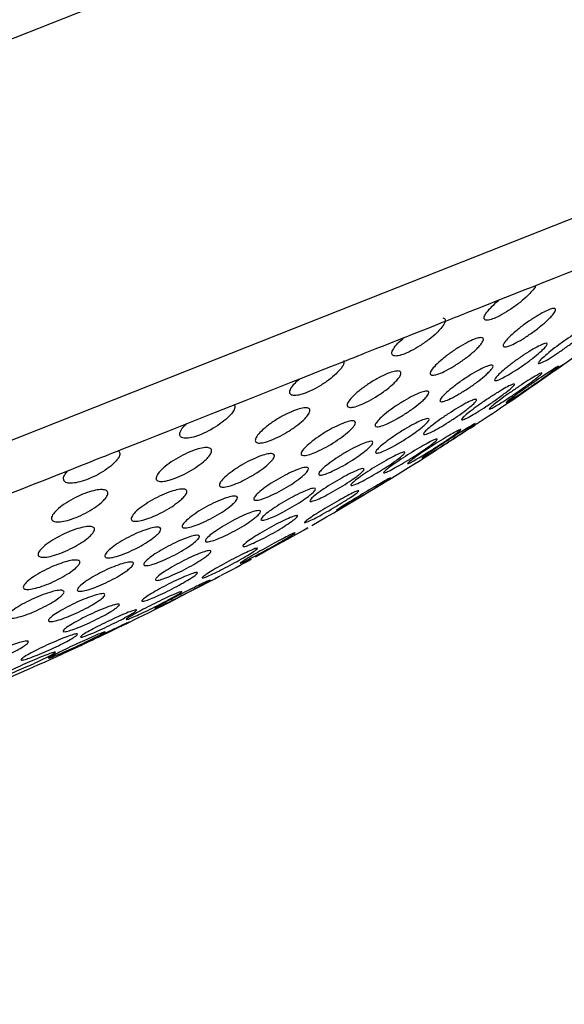
# Model space of a CAD drawing. Units: millimetres. Extents: x 5 to 415, y 5 to 292.
# Drawn here: x 294 to 295, y 239 to 241 of the extents above; entities that cross this region are included whole.
import ezdxf

# ---------------------------------------------------------------- set-up
doc = ezdxf.new("R2010")
doc.units = ezdxf.units.MM

msp = doc.modelspace()

# ---------------------------------------------------------------- linework, layer by layer
at = {"color": 7, "linetype": 'Continuous', "lineweight": 30}
msp.add_line((294.6506, 240.2627), (294.6489, 240.2616), dxfattribs=at)
at = {"color": 8, "linetype": 'Continuous', "lineweight": 30, "flags": 128}
msp.add_lwpolyline([(291.8041, 239.8994), (291.8314, 239.9102), (291.9127, 239.9424), (292.0454, 239.995), (292.2255, 240.0663), (292.4476, 240.1542), (292.7048, 240.2561), (292.9894, 240.3687), (293.2927, 240.4888), (293.6055, 240.6127), (293.9183, 240.7366), (294.2216, 240.8567), (294.5062, 240.9694), (294.7634, 241.0712), (294.9855, 241.1591), (295.1656, 241.2305), (295.2983, 241.283), (295.3795, 241.3152), (295.4069, 241.326), (295.4069, 241.326)], dxfattribs=at)
at = {"color": 7, "linetype": 'Continuous', "lineweight": 30, "flags": 128}
for points in [[(292.1238, 239.4882), (292.1521, 239.4994), (292.2362, 239.5327), (292.3733, 239.587), (292.5585, 239.6604), (292.7857, 239.7503), (293.0471, 239.8538), (293.3337, 239.9673), (293.6359, 240.087), (293.9433, 240.2087), (294.2454, 240.3283), (294.5321, 240.4419), (294.7935, 240.5453), (295.0206, 240.6353), (295.2059, 240.7087), (295.3429, 240.7629), (295.427, 240.7962), (295.4554, 240.8075)], [(294.7434, 240.4549), (294.7593, 240.4612), (294.7749, 240.4673), (294.7902, 240.4734), (294.8053, 240.4794), (294.8201, 240.4852), (294.8346, 240.491), (294.8488, 240.4966), (294.8628, 240.5021)], [(294.6437, 240.4154), (294.6566, 240.4205), (294.6694, 240.4256), (294.6821, 240.4306), (294.6947, 240.4356), (294.7071, 240.4405), (294.7193, 240.4453), (294.7315, 240.4501), (294.7434, 240.4549)], [(294.6098, 240.402), (294.6141, 240.4037), (294.6184, 240.4053), (294.6226, 240.407), (294.6269, 240.4087), (294.6311, 240.4104), (294.6353, 240.4121), (294.6395, 240.4137), (294.6437, 240.4154)], [(294.5064, 240.361), (294.5197, 240.3663), (294.5329, 240.3715), (294.5459, 240.3767), (294.5589, 240.3818), (294.5718, 240.3869), (294.5846, 240.392), (294.5972, 240.397), (294.6098, 240.402)], [(294.4659, 240.345), (294.471, 240.347), (294.4761, 240.349), (294.4812, 240.351), (294.4863, 240.353), (294.4913, 240.355), (294.4964, 240.357), (294.5014, 240.359), (294.5064, 240.361)], [(294.3056, 240.2815), (294.3262, 240.2896), (294.3466, 240.2977), (294.3669, 240.3058), (294.387, 240.3137), (294.407, 240.3216), (294.4268, 240.3295), (294.4464, 240.3373), (294.4659, 240.345)], [(294.7088, 240.3017), (294.7038, 240.2982), (294.7026, 240.2974), (294.7053, 240.2993), (294.7113, 240.3035), (294.7203, 240.3097), (294.7314, 240.3174), (294.7434, 240.3258), (294.7548, 240.3337), (294.7642, 240.3403), (294.7704, 240.3446), (294.7728, 240.3462), (294.7713, 240.3452), (294.7663, 240.3417), (294.7618, 240.3386), (294.7618, 240.3386)], [(294.1793, 240.2315), (294.1953, 240.2378), (294.2113, 240.2441), (294.2272, 240.2504), (294.243, 240.2567), (294.2587, 240.2629), (294.2744, 240.2692), (294.29, 240.2753), (294.3056, 240.2815)], [(294.1381, 240.2152), (294.1432, 240.2172), (294.1484, 240.2193), (294.1536, 240.2213), (294.1587, 240.2233), (294.1639, 240.2254), (294.169, 240.2274), (294.1742, 240.2295), (294.1793, 240.2315)], [(294.016, 240.1668), (294.0314, 240.1729), (294.0467, 240.179), (294.062, 240.1851), (294.0773, 240.1911), (294.0926, 240.1971), (294.1078, 240.2032), (294.1229, 240.2092), (294.1381, 240.2152)], [(294.3593, 240.0877), (294.3602, 240.0881), (294.3675, 240.0922), (294.3777, 240.0979), (294.3896, 240.1046), (294.402, 240.1115), (294.4133, 240.1178), (294.4223, 240.1228), (294.4279, 240.1259), (294.4295, 240.1268), (294.427, 240.1254), (294.4235, 240.1235), (294.4235, 240.1235)], [(294.2379, 240.0239), (294.2378, 240.0238), (294.2418, 240.0259), (294.2495, 240.0299), (294.26, 240.0353), (294.2722, 240.0416), (294.2846, 240.048), (294.296, 240.0539), (294.3049, 240.0585), (294.3103, 240.0613), (294.3117, 240.062), (294.3089, 240.0606), (294.3053, 240.0587), (294.3053, 240.0587)]]:
    msp.add_lwpolyline(points, dxfattribs=at)
at = {"color": 7, "linetype": 'Continuous', "lineweight": 30}
for start, end in [(304.2386, 307.1707), (303.5106, 304.2386), (299.8445, 302.3409), (297.9142, 298.564), (295.8119, 296.7412), (293.9158, 295.8119), (292.1793, 293.9158)]:
    msp.add_arc((292.3751, 243.7199), 4.1389, start, end, dxfattribs=at)
for points, knots in [([(294.7347, 240.4514), (294.7347, 240.4512), (294.7343, 240.4493), (294.7303, 240.4445), (294.7234, 240.437), (294.7139, 240.4287), (294.7016, 240.4197), (294.6894, 240.4121), (294.6788, 240.4069), (294.6709, 240.4045), (294.6661, 240.4049), (294.6649, 240.4079), (294.6674, 240.4136), (294.674, 240.4214), (294.6807, 240.428), (294.6853, 240.4316), (294.6859, 240.4321)], [0, 0, 0, 0, 0.012985, 0.098844, 0.156292, 0.243832, 0.331478, 0.415852, 0.495607, 0.572389, 0.648903, 0.72772, 0.810523, 0.897519, 0.9872, 1, 1, 1, 1]), ([(294.7511, 240.4054), (294.748, 240.4025), (294.7416, 240.3968), (294.7293, 240.3875), (294.717, 240.3793), (294.7059, 240.3731), (294.6974, 240.3695), (294.6921, 240.3686), (294.6904, 240.3704), (294.6925, 240.3748), (294.6983, 240.3815), (294.7075, 240.39), (294.7191, 240.3992), (294.7317, 240.4078), (294.7433, 240.4148), (294.7527, 240.4192), (294.759, 240.421), (294.7618, 240.42), (294.7609, 240.4163), (294.757, 240.4111), (294.7528, 240.407), (294.7511, 240.4054)], [0, 0, 0, 0, 0.0569853, 0.1140007, 0.1698884, 0.2234093, 0.2747412, 0.3250095, 0.3756949, 0.4279956, 0.4825418, 0.5390769, 0.5964234, 0.6529171, 0.7072283, 0.7591411, 0.8095585, 0.8599392, 0.9116421, 0.9655077, 1, 1, 1, 1]), ([(294.6102, 240.4081), (294.6102, 240.4081), (294.6119, 240.4078), (294.6139, 240.4061), (294.613, 240.4011), (294.6086, 240.3946), (294.6015, 240.3871), (294.5921, 240.3791), (294.5798, 240.3704), (294.5675, 240.3633), (294.5566, 240.3586), (294.5483, 240.3565), (294.543, 240.3571), (294.5412, 240.3603), (294.5434, 240.366), (294.549, 240.3734), (294.5553, 240.379), (294.5582, 240.3815)], [0, 0, 0, 0, 0.003472, 0.073434, 0.146962, 0.224265, 0.276919, 0.353481, 0.430164, 0.503736, 0.573505, 0.641316, 0.709648, 0.78058, 0.855264, 0.933449, 1, 1, 1, 1]), ([(294.7978, 240.386), (294.7946, 240.3834), (294.7883, 240.3781), (294.7763, 240.3691), (294.764, 240.3605), (294.7528, 240.3533), (294.7441, 240.3485), (294.7389, 240.3463), (294.7374, 240.3469), (294.7396, 240.3501), (294.7454, 240.3557), (294.7544, 240.3633), (294.7657, 240.372), (294.7781, 240.3808), (294.7898, 240.3885), (294.7993, 240.3942), (294.8057, 240.3972), (294.8084, 240.3975), (294.8073, 240.395), (294.8033, 240.3908), (294.7993, 240.3873), (294.7978, 240.386)], [0, 0, 0, 0, 0.056415, 0.1128177, 0.1692143, 0.2244008, 0.277712, 0.3293919, 0.3803592, 0.4317859, 0.4846092, 0.539214, 0.5952865, 0.6518169, 0.7075085, 0.7614312, 0.8135346, 0.8645791, 0.9157295, 0.9680446, 1, 1, 1, 1]), ([(294.6548, 240.3656), (294.6517, 240.3628), (294.6454, 240.3571), (294.6331, 240.3482), (294.6206, 240.3404), (294.6094, 240.3346), (294.6006, 240.3314), (294.5949, 240.3308), (294.5928, 240.3328), (294.5945, 240.3374), (294.6001, 240.3442), (294.6092, 240.3526), (294.6209, 240.3616), (294.6335, 240.3699), (294.6453, 240.3764), (294.655, 240.3805), (294.6616, 240.3819), (294.6649, 240.3806), (294.6644, 240.3768), (294.6607, 240.3714), (294.6565, 240.3672), (294.6548, 240.3656)], [0, 0, 0, 0, 0.056561, 0.113178, 0.16833, 0.221047, 0.27187, 0.322113, 0.373218, 0.426236, 0.481518, 0.538487, 0.595743, 0.651614, 0.705089, 0.756369, 0.806612, 0.857292, 0.909656, 0.964281, 1, 1, 1, 1]), ([(294.7404, 240.3618), (294.7373, 240.3592), (294.7311, 240.3539), (294.719, 240.345), (294.7066, 240.3367), (294.6952, 240.3299), (294.6864, 240.3254), (294.6809, 240.3236), (294.679, 240.3245), (294.681, 240.328), (294.6866, 240.3338), (294.6955, 240.3415), (294.7069, 240.3502), (294.7194, 240.3588), (294.7312, 240.3662), (294.7409, 240.3714), (294.7475, 240.3741), (294.7505, 240.374), (294.7498, 240.3713), (294.746, 240.3669), (294.742, 240.3632), (294.7404, 240.3618)], [0, 0, 0, 0, 0.056462, 0.112935, 0.169025, 0.223576, 0.276232, 0.327525, 0.378525, 0.430363, 0.483816, 0.53902, 0.595401, 0.651776, 0.706904, 0.760136, 0.811737, 0.862682, 0.914148, 0.967053, 1, 1, 1, 1]), ([(294.4776, 240.3506), (294.4778, 240.3492), (294.4781, 240.3462), (294.4738, 240.3397), (294.4669, 240.3324), (294.4576, 240.3246), (294.4454, 240.3164), (294.4329, 240.3097), (294.4217, 240.3054), (294.4129, 240.3035), (294.407, 240.3042), (294.4045, 240.3074), (294.4062, 240.3131), (294.4109, 240.3197), (294.4162, 240.3243), (294.4181, 240.326)], [0, 0, 0, 0, 0.078577, 0.165038, 0.224653, 0.308076, 0.39164, 0.471743, 0.548077, 0.622986, 0.699179, 0.778744, 0.862531, 0.94981, 1, 1, 1, 1]), ([(294.6682, 240.3318), (294.6652, 240.3291), (294.659, 240.3239), (294.6468, 240.3151), (294.6344, 240.3071), (294.6229, 240.3007), (294.6139, 240.2967), (294.608, 240.2952), (294.6058, 240.2963), (294.6074, 240.3), (294.6129, 240.306), (294.6218, 240.3137), (294.6332, 240.3224), (294.6458, 240.3307), (294.6577, 240.3377), (294.6676, 240.3426), (294.6745, 240.3448), (294.6779, 240.3445), (294.6774, 240.3415), (294.6738, 240.337), (294.6698, 240.3332), (294.6682, 240.3318)], [0, 0, 0, 0, 0.056344, 0.112715, 0.168358, 0.222234, 0.274312, 0.325368, 0.37655, 0.428885, 0.482969, 0.538694, 0.595223, 0.651284, 0.705769, 0.758353, 0.809597, 0.860594, 0.912484, 0.966022, 1, 1, 1, 1]), ([(294.7547, 240.3347), (294.7515, 240.3324), (294.7452, 240.3278), (294.7331, 240.3193), (294.7209, 240.3109), (294.7097, 240.3034), (294.701, 240.2978), (294.6957, 240.2946), (294.6944, 240.2942), (294.6969, 240.2964), (294.703, 240.301), (294.7121, 240.3077), (294.7234, 240.3157), (294.7357, 240.3242), (294.7474, 240.3321), (294.757, 240.3384), (294.7634, 240.3424), (294.7659, 240.3437), (294.7646, 240.3422), (294.7603, 240.3389), (294.7562, 240.3359), (294.7547, 240.3347)], [0, 0, 0, 0, 0.05524, 0.110448, 0.166244, 0.221879, 0.276478, 0.329635, 0.381641, 0.433247, 0.485341, 0.538599, 0.593222, 0.648853, 0.704655, 0.759661, 0.813271, 0.865562, 0.917184, 0.969027, 1, 1, 1, 1]), ([(294.5449, 240.3204), (294.5418, 240.3177), (294.5356, 240.3122), (294.5233, 240.3036), (294.5107, 240.2963), (294.4993, 240.2909), (294.4902, 240.288), (294.4841, 240.2877), (294.4815, 240.2899), (294.4828, 240.2946), (294.4882, 240.3015), (294.4973, 240.3098), (294.509, 240.3185), (294.5217, 240.3264), (294.5337, 240.3324), (294.5436, 240.3361), (294.5507, 240.3372), (294.5544, 240.3358), (294.5543, 240.3318), (294.5508, 240.3263), (294.5465, 240.3221), (294.5449, 240.3204)], [0, 0, 0, 0, 0.055973, 0.112016, 0.166374, 0.218359, 0.268833, 0.31921, 0.370856, 0.424616, 0.480557, 0.537802, 0.594774, 0.649916, 0.702597, 0.753375, 0.803599, 0.854726, 0.907803, 0.963153, 1, 1, 1, 1]), ([(294.7327, 240.3249), (294.7296, 240.3225), (294.7233, 240.3178), (294.7112, 240.3093), (294.6989, 240.301), (294.6876, 240.2937), (294.6788, 240.2884), (294.6734, 240.2856), (294.6718, 240.2856), (294.6741, 240.2881), (294.6801, 240.293), (294.6891, 240.2999), (294.7004, 240.308), (294.7128, 240.3164), (294.7245, 240.3241), (294.7343, 240.3301), (294.7408, 240.3337), (294.7436, 240.3346), (294.7424, 240.3328), (294.7383, 240.3292), (294.7343, 240.3261), (294.7327, 240.3249)], [0, 0, 0, 0, 0.0555439, 0.1110772, 0.1669277, 0.2222579, 0.2763163, 0.3289801, 0.3807195, 0.4324094, 0.4848905, 0.5386672, 0.5937516, 0.6495603, 0.7051624, 0.7596746, 0.8127536, 0.8646864, 0.9162845, 0.9684357, 1, 1, 1, 1]), ([(294.6912, 240.3053), (294.6876, 240.3027), (294.6805, 240.2974), (294.668, 240.289), (294.656, 240.2814), (294.6458, 240.2754), (294.6386, 240.2719), (294.635, 240.2709), (294.6353, 240.2726), (294.6395, 240.2767), (294.6471, 240.2829), (294.6575, 240.2907), (294.6696, 240.299), (294.682, 240.307), (294.6929, 240.3136), (294.7011, 240.3179), (294.7058, 240.3197), (294.7067, 240.3188), (294.7037, 240.3154), (294.6981, 240.3106), (294.6931, 240.3068), (294.6912, 240.3053)], [0, 0, 0, 0, 0.055773, 0.111557, 0.166962, 0.221137, 0.273899, 0.32569, 0.377351, 0.429735, 0.483406, 0.538388, 0.594175, 0.649828, 0.704456, 0.757635, 0.809644, 0.861227, 0.913304, 0.966555, 1, 1, 1, 1]), ([(294.5825, 240.2963), (294.5794, 240.2937), (294.5733, 240.2885), (294.5612, 240.2801), (294.5486, 240.2724), (294.537, 240.2664), (294.5277, 240.2627), (294.5215, 240.2615), (294.5189, 240.2629), (294.5202, 240.2668), (294.5255, 240.2728), (294.5343, 240.2806), (294.5458, 240.289), (294.5585, 240.2971), (294.5705, 240.3037), (294.5806, 240.3081), (294.5878, 240.3101), (294.5916, 240.3095), (294.5915, 240.3063), (294.5881, 240.3016), (294.5841, 240.2978), (294.5825, 240.2963)], [0, 0, 0, 0, 0.056076, 0.112186, 0.167288, 0.220502, 0.272119, 0.323077, 0.374559, 0.427458, 0.482148, 0.538278, 0.594793, 0.65041, 0.704237, 0.756263, 0.807287, 0.858478, 0.910862, 0.965021, 1, 1, 1, 1]), ([(294.3313, 240.2908), (294.3316, 240.2895), (294.3321, 240.2866), (294.3281, 240.2803), (294.3213, 240.2732), (294.312, 240.2657), (294.2998, 240.258), (294.2872, 240.2519), (294.2758, 240.2479), (294.2665, 240.2463), (294.2601, 240.2472), (294.2571, 240.2505), (294.2586, 240.2563), (294.2622, 240.262), (294.2664, 240.2656), (294.2672, 240.2663)], [0, 0, 0, 0, 0.075181, 0.165424, 0.228124, 0.312781, 0.397577, 0.478934, 0.557054, 0.634597, 0.714214, 0.797749, 0.885611, 0.976459, 1, 1, 1, 1]), ([(294.641, 240.2842), (294.6375, 240.2815), (294.6304, 240.2763), (294.6178, 240.268), (294.6057, 240.2607), (294.5953, 240.2551), (294.5879, 240.2518), (294.5841, 240.2512), (294.5841, 240.2531), (294.588, 240.2574), (294.5954, 240.2637), (294.6059, 240.2715), (294.6181, 240.2798), (294.6305, 240.2875), (294.6415, 240.2938), (294.6499, 240.2978), (294.6549, 240.2993), (294.6561, 240.2981), (294.6534, 240.2945), (294.6479, 240.2895), (294.643, 240.2857), (294.641, 240.2842)], [0, 0, 0, 0, 0.055634, 0.111287, 0.166321, 0.219984, 0.272317, 0.323958, 0.375782, 0.42859, 0.48275, 0.538106, 0.593955, 0.649331, 0.70346, 0.756164, 0.807912, 0.859582, 0.912015, 0.965752, 1, 1, 1, 1]), ([(294.4232, 240.2706), (294.4201, 240.268), (294.414, 240.2627), (294.4017, 240.2546), (294.3891, 240.2477), (294.3774, 240.2428), (294.368, 240.2402), (294.3614, 240.24), (294.3584, 240.2424), (294.3594, 240.2472), (294.3646, 240.2541), (294.3736, 240.2623), (294.3854, 240.2706), (294.3982, 240.2781), (294.4103, 240.2837), (294.4205, 240.287), (294.428, 240.2878), (294.4322, 240.2862), (294.4325, 240.2821), (294.4291, 240.2766), (294.4249, 240.2723), (294.4232, 240.2706)], [0, 0, 0, 0, 0.055273, 0.110618, 0.164167, 0.215522, 0.265801, 0.31646, 0.368724, 0.42323, 0.479734, 0.537081, 0.593597, 0.647951, 0.699905, 0.750343, 0.800704, 0.852376, 0.90619, 0.962197, 1, 1, 1, 1]), ([(294.4846, 240.2561), (294.4816, 240.2535), (294.4755, 240.2484), (294.4634, 240.2403), (294.4507, 240.233), (294.4389, 240.2274), (294.4294, 240.2241), (294.4229, 240.2231), (294.4199, 240.2247), (294.4209, 240.2287), (294.426, 240.2349), (294.4348, 240.2425), (294.4463, 240.2508), (294.459, 240.2585), (294.4712, 240.2646), (294.4815, 240.2687), (294.4891, 240.2704), (294.4932, 240.2696), (294.4934, 240.2663), (294.4902, 240.2615), (294.4862, 240.2576), (294.4846, 240.2561)], [0, 0, 0, 0, 0.0556586, 0.1113645, 0.165843, 0.2184375, 0.2697, 0.3207089, 0.3725912, 0.4260988, 0.4813575, 0.5377563, 0.5941064, 0.6491742, 0.7023392, 0.7539002, 0.8048481, 0.8563437, 0.9093115, 0.9640772, 1, 1, 1, 1]), ([(294.5827, 240.2617), (294.5797, 240.2593), (294.5735, 240.2544), (294.5613, 240.2462), (294.5488, 240.2385), (294.5372, 240.2322), (294.5279, 240.228), (294.5218, 240.2263), (294.5194, 240.2271), (294.521, 240.2303), (294.5264, 240.2358), (294.5353, 240.2429), (294.5468, 240.251), (294.5594, 240.2589), (294.5714, 240.2658), (294.5816, 240.2707), (294.5887, 240.2732), (294.5923, 240.2732), (294.5919, 240.2707), (294.5883, 240.2665), (294.5843, 240.2631), (294.5827, 240.2617)], [0, 0, 0, 0, 0.055724, 0.111454, 0.166686, 0.220611, 0.273159, 0.324853, 0.376591, 0.429173, 0.483079, 0.538258, 0.594096, 0.649626, 0.70401, 0.756946, 0.808818, 0.860428, 0.91267, 0.966156, 1, 1, 1, 1]), ([(294.6473, 240.2614), (294.6447, 240.2596), (294.6394, 240.256), (294.6281, 240.2486), (294.6159, 240.2406), (294.6038, 240.2329), (294.5933, 240.2264), (294.5858, 240.2219), (294.582, 240.2198), (294.5822, 240.2204), (294.5862, 240.2234), (294.5938, 240.2286), (294.6041, 240.2355), (294.6161, 240.2433), (294.6284, 240.2512), (294.6395, 240.2582), (294.6481, 240.2634), (294.6531, 240.2662), (294.6541, 240.2665), (294.6517, 240.2646), (294.6485, 240.2623), (294.6473, 240.2614)], [0, 0, 0, 0, 0.05434, 0.1086571, 0.1636099, 0.2188777, 0.273755, 0.327703, 0.3806287, 0.4328879, 0.4851031, 0.5379082, 0.5916829, 0.646407, 0.7016478, 0.7567238, 0.8109986, 0.8642295, 0.9166294, 0.9687805, 1, 1, 1, 1]), ([(294.589, 240.2229), (294.5889, 240.2228), (294.5883, 240.2224), (294.591, 240.2242), (294.597, 240.2281), (294.6064, 240.2342), (294.6178, 240.2415), (294.6302, 240.2495), (294.6419, 240.2571), (294.6517, 240.2634), (294.6578, 240.2674), (294.6605, 240.2692), (294.6599, 240.2688), (294.6598, 240.2687)], [0, 0, 0, 0, 0.019517, 0.123865, 0.228416, 0.334347, 0.442275, 0.551989, 0.662483, 0.77236, 0.880477, 0.986501, 1, 1, 1, 1]), ([(294.6185, 240.2461), (294.6148, 240.2437), (294.6076, 240.2388), (294.595, 240.2307), (294.583, 240.2233), (294.5728, 240.2174), (294.5658, 240.2135), (294.5624, 240.2123), (294.5631, 240.2135), (294.5676, 240.2172), (294.5756, 240.2229), (294.5862, 240.2301), (294.5984, 240.238), (294.6107, 240.2457), (294.6216, 240.2522), (294.6297, 240.2567), (294.6343, 240.2588), (294.6348, 240.2583), (294.6315, 240.2554), (294.6255, 240.251), (294.6204, 240.2475), (294.6185, 240.2461)], [0, 0, 0, 0, 0.055219, 0.110436, 0.165573, 0.219985, 0.273353, 0.325848, 0.378005, 0.430476, 0.48378, 0.538101, 0.593183, 0.648424, 0.703123, 0.756832, 0.809548, 0.861734, 0.914027, 0.967042, 1, 1, 1, 1]), ([(294.5075, 240.2307), (294.5045, 240.2282), (294.4984, 240.2234), (294.4862, 240.2154), (294.4736, 240.208), (294.4618, 240.2021), (294.4524, 240.1982), (294.446, 240.1968), (294.4433, 240.1978), (294.4446, 240.2012), (294.4499, 240.2067), (294.4587, 240.2139), (294.4702, 240.2218), (294.4829, 240.2295), (294.4951, 240.236), (294.5054, 240.2405), (294.5128, 240.2428), (294.5167, 240.2425), (294.5166, 240.2398), (294.5132, 240.2355), (294.5091, 240.232), (294.5075, 240.2307)], [0, 0, 0, 0, 0.055524, 0.111066, 0.165893, 0.2193, 0.271455, 0.323059, 0.375012, 0.428036, 0.482432, 0.537935, 0.593775, 0.648976, 0.70285, 0.755339, 0.807008, 0.858754, 0.911384, 0.965366, 1, 1, 1, 1]), ([(294.5872, 240.2326), (294.5836, 240.2302), (294.5764, 240.2252), (294.5638, 240.2173), (294.5517, 240.2101), (294.5414, 240.2044), (294.5342, 240.2009), (294.5306, 240.1999), (294.531, 240.2014), (294.5354, 240.2053), (294.5432, 240.2111), (294.5539, 240.2184), (294.5661, 240.2263), (294.5785, 240.2338), (294.5895, 240.2401), (294.5977, 240.2443), (294.6025, 240.2461), (294.6033, 240.2453), (294.6002, 240.2422), (294.5943, 240.2376), (294.5892, 240.234), (294.5872, 240.2326)], [0, 0, 0, 0, 0.0552, 0.110411, 0.16534, 0.219386, 0.272388, 0.324678, 0.376881, 0.429615, 0.483296, 0.537947, 0.593167, 0.648287, 0.702648, 0.755966, 0.808419, 0.860568, 0.913069, 0.966443, 1, 1, 1, 1]), ([(294.1754, 240.23), (294.1764, 240.2289), (294.1785, 240.2265), (294.1764, 240.221), (294.1713, 240.2145), (294.1633, 240.2074), (294.1518, 240.1997), (294.139, 240.1933), (294.1267, 240.1887), (294.116, 240.1863), (294.1077, 240.1863), (294.1026, 240.1887), (294.1017, 240.1935), (294.1038, 240.1988), (294.1077, 240.2025), (294.1089, 240.2036)], [0, 0, 0, 0, 0.076729, 0.165259, 0.226602, 0.31068, 0.394903, 0.475654, 0.552907, 0.629204, 0.707223, 0.788911, 0.874933, 0.964161, 1, 1, 1, 1]), ([(294.2918, 240.2171), (294.2888, 240.2146), (294.2828, 240.2095), (294.2705, 240.2018), (294.2578, 240.1954), (294.246, 240.1909), (294.2362, 240.1886), (294.2292, 240.1887), (294.2257, 240.1912), (294.2263, 240.1961), (294.2313, 240.2029), (294.2403, 240.2108), (294.2521, 240.2188), (294.2649, 240.2257), (294.2772, 240.2309), (294.2877, 240.2339), (294.2957, 240.2345), (294.3003, 240.2327), (294.301, 240.2286), (294.2978, 240.223), (294.2935, 240.2188), (294.2918, 240.2171)], [0, 0, 0, 0, 0.0544913, 0.1090521, 0.161817, 0.2126762, 0.2629172, 0.3139821, 0.3669368, 0.4221538, 0.4790896, 0.5363598, 0.59228, 0.6458296, 0.6971528, 0.7474003, 0.7980572, 0.8503556, 0.9049219, 0.9614765, 1, 1, 1, 1]), ([(294.38, 240.2154), (294.3776, 240.2131), (294.3728, 240.2084), (294.3615, 240.2004), (294.3489, 240.193), (294.3363, 240.1868), (294.3253, 240.1827), (294.3169, 240.1808), (294.3116, 240.1813), (294.3102, 240.1842), (294.313, 240.1894), (294.3199, 240.1963), (294.3302, 240.2042), (294.3426, 240.212), (294.3553, 240.2186), (294.3669, 240.2234), (294.3762, 240.226), (294.3826, 240.2263), (294.3852, 240.224), (294.384, 240.2201), (294.3811, 240.2168), (294.38, 240.2154)], [0, 0, 0, 0, 0.055884, 0.111812, 0.16661, 0.219515, 0.270937, 0.32191, 0.373572, 0.426766, 0.481745, 0.538023, 0.594479, 0.649838, 0.703334, 0.755116, 0.80608, 0.857407, 0.910079, 0.964544, 1, 1, 1, 1]), ([(294.5441, 240.2144), (294.5405, 240.212), (294.5333, 240.2071), (294.5206, 240.1993), (294.5085, 240.1923), (294.4981, 240.1869), (294.4906, 240.1837), (294.4868, 240.183), (294.487, 240.1847), (294.4912, 240.1887), (294.4989, 240.1947), (294.5095, 240.202), (294.5218, 240.2098), (294.5343, 240.2171), (294.5454, 240.2231), (294.5538, 240.227), (294.5588, 240.2285), (294.5599, 240.2275), (294.5569, 240.2242), (294.5512, 240.2195), (294.5461, 240.2158), (294.5441, 240.2144)], [0, 0, 0, 0, 0.05509, 0.110197, 0.164855, 0.218512, 0.271196, 0.323376, 0.3757, 0.428751, 0.482806, 0.537727, 0.592994, 0.6479, 0.701893, 0.754847, 0.80711, 0.859318, 0.912088, 0.965833, 1, 1, 1, 1]), ([(294.4217, 240.1954), (294.4187, 240.193), (294.4126, 240.1882), (294.4004, 240.1805), (294.3878, 240.1734), (294.3759, 240.1679), (294.3662, 240.1643), (294.3595, 240.1631), (294.3565, 240.1643), (294.3576, 240.1679), (294.3627, 240.1735), (294.3715, 240.1806), (294.3831, 240.1883), (294.3958, 240.1957), (294.4081, 240.2018), (294.4186, 240.206), (294.4262, 240.208), (294.4304, 240.2075), (294.4306, 240.2047), (294.4273, 240.2003), (294.4233, 240.1968), (294.4217, 240.1954)], [0, 0, 0, 0, 0.0552159, 0.1104552, 0.1648032, 0.2177189, 0.2695846, 0.3212091, 0.3734721, 0.4269754, 0.4818209, 0.5375482, 0.5932687, 0.6480547, 0.7014075, 0.7535168, 0.8051134, 0.8570816, 0.9101651, 0.9646257, 1, 1, 1, 1]), ([(294.4949, 240.1955), (294.4918, 240.1933), (294.4855, 240.1887), (294.4732, 240.181), (294.4606, 240.1737), (294.449, 240.1676), (294.4396, 240.1635), (294.4336, 240.1617), (294.4313, 240.1623), (294.4331, 240.1652), (294.4388, 240.1703), (294.4479, 240.177), (294.4595, 240.1846), (294.4721, 240.1921), (294.4843, 240.1986), (294.4944, 240.2034), (294.5016, 240.206), (294.5051, 240.2062), (294.5045, 240.2039), (294.5007, 240.2), (294.4965, 240.1968), (294.4949, 240.1955)], [0, 0, 0, 0, 0.055165, 0.110338, 0.165142, 0.218994, 0.271834, 0.324056, 0.376306, 0.429191, 0.483059, 0.537851, 0.593107, 0.648128, 0.702314, 0.755449, 0.807801, 0.859961, 0.912592, 0.966142, 1, 1, 1, 1]), ([(294.5335, 240.1889), (294.5308, 240.1872), (294.5254, 240.1838), (294.514, 240.1768), (294.5016, 240.1693), (294.4894, 240.1621), (294.4789, 240.156), (294.4713, 240.1517), (294.4675, 240.1498), (294.4678, 240.1503), (294.472, 240.1532), (294.4798, 240.1581), (294.4903, 240.1646), (294.5025, 240.172), (294.5149, 240.1794), (294.5261, 240.186), (294.5347, 240.1908), (294.5398, 240.1936), (294.5407, 240.1938), (294.5382, 240.192), (294.5348, 240.1898), (294.5335, 240.1889)], [0, 0, 0, 0, 0.054161, 0.108307, 0.162883, 0.217659, 0.272161, 0.326012, 0.379166, 0.431857, 0.48452, 0.537606, 0.591368, 0.645787, 0.700555, 0.755193, 0.809281, 0.862639, 0.915421, 0.968044, 1, 1, 1, 1]), ([(294.153, 240.1607), (294.15, 240.1583), (294.144, 240.1534), (294.1318, 240.1463), (294.119, 240.1404), (294.107, 240.1363), (294.0969, 240.1343), (294.0894, 240.1346), (294.0856, 240.1372), (294.0859, 240.1421), (294.0909, 240.1488), (294.0998, 240.1564), (294.1116, 240.1639), (294.1245, 240.1704), (294.1369, 240.1751), (294.1477, 240.1777), (294.1561, 240.1781), (294.1611, 240.1762), (294.1621, 240.172), (294.1591, 240.1665), (294.1547, 240.1624), (294.153, 240.1607)], [0, 0, 0, 0, 0.053646, 0.107364, 0.159379, 0.20987, 0.260239, 0.311832, 0.365541, 0.421444, 0.478676, 0.535667, 0.590861, 0.643595, 0.694403, 0.74462, 0.795706, 0.848734, 0.904036, 0.961021, 1, 1, 1, 1]), ([(294.2592, 240.164), (294.2563, 240.1616), (294.2503, 240.1568), (294.2382, 240.1494), (294.2254, 240.143), (294.2133, 240.1382), (294.2032, 240.1355), (294.196, 240.1351), (294.1923, 240.137), (294.1928, 240.1412), (294.1976, 240.1473), (294.2063, 240.1546), (294.2179, 240.1623), (294.2307, 240.1691), (294.2432, 240.1745), (294.254, 240.1778), (294.2622, 240.179), (294.267, 240.1778), (294.2679, 240.1743), (294.2649, 240.1694), (294.2609, 240.1655), (294.2592, 240.164)], [0, 0, 0, 0, 0.0545043, 0.1090665, 0.1622309, 0.2138092, 0.2647757, 0.3162762, 0.36921, 0.4239446, 0.4800879, 0.5365973, 0.5921788, 0.6459651, 0.6979533, 0.748963, 0.8001677, 0.8525938, 0.906799, 0.9626145, 1, 1, 1, 1]), ([(294.4303, 240.1688), (294.4272, 240.1666), (294.4209, 240.162), (294.4087, 240.1545), (294.396, 240.1475), (294.3842, 240.1417), (294.3747, 240.1379), (294.3684, 240.1363), (294.3659, 240.1371), (294.3675, 240.1402), (294.3731, 240.1454), (294.3822, 240.1521), (294.3938, 240.1595), (294.4065, 240.1668), (294.4187, 240.1731), (294.429, 240.1776), (294.4364, 240.1799), (294.4401, 240.1798), (294.4398, 240.1774), (294.4361, 240.1734), (294.4319, 240.1701), (294.4303, 240.1688)], [0, 0, 0, 0, 0.055005, 0.110027, 0.164528, 0.21799, 0.270541, 0.322699, 0.375116, 0.428336, 0.482564, 0.5376, 0.592849, 0.647624, 0.701428, 0.754221, 0.806422, 0.858691, 0.911617, 0.965544, 1, 1, 1, 1]), ([(294.4811, 240.1639), (294.4774, 240.1616), (294.47, 240.157), (294.4573, 240.1495), (294.4452, 240.1427), (294.435, 240.1374), (294.4279, 240.1341), (294.4245, 240.1331), (294.4252, 240.1346), (294.4299, 240.1383), (294.4381, 240.1438), (294.4491, 240.1507), (294.4615, 240.1581), (294.4739, 240.1652), (294.4848, 240.171), (294.493, 240.175), (294.4976, 240.1767), (294.4982, 240.176), (294.4947, 240.173), (294.4885, 240.1687), (294.4832, 240.1652), (294.4811, 240.1639)], [0, 0, 0, 0, 0.0547254, 0.1094577, 0.1639815, 0.2178799, 0.2710551, 0.3237662, 0.3764194, 0.4294695, 0.4831975, 0.5375809, 0.5923433, 0.6469977, 0.7011177, 0.7545171, 0.8073198, 0.8599414, 0.9128256, 0.9663309, 1, 1, 1, 1]), ([(294.3267, 240.1565), (294.3237, 240.1541), (294.3177, 240.1495), (294.3055, 240.1421), (294.2927, 240.1354), (294.2807, 240.1302), (294.2708, 240.127), (294.2638, 240.126), (294.2605, 240.1274), (294.2614, 240.131), (294.2664, 240.1366), (294.2752, 240.1436), (294.2867, 240.1511), (294.2995, 240.1582), (294.3119, 240.1639), (294.3226, 240.1678), (294.3306, 240.1695), (294.3351, 240.1688), (294.3355, 240.1658), (294.3324, 240.1614), (294.3283, 240.1579), (294.3267, 240.1565)], [0, 0, 0, 0, 0.054811, 0.109651, 0.163488, 0.215964, 0.267641, 0.3194, 0.372045, 0.426031, 0.481272, 0.537111, 0.592594, 0.646903, 0.699765, 0.751594, 0.803219, 0.85552, 0.909076, 0.963983, 1, 1, 1, 1]), ([(294.3566, 240.1385), (294.3535, 240.1363), (294.3473, 240.1318), (294.335, 240.1245), (294.3222, 240.1177), (294.3103, 240.1123), (294.3006, 240.1088), (294.2941, 240.1074), (294.2914, 240.1084), (294.2927, 240.1116), (294.2982, 240.1169), (294.3073, 240.1235), (294.3189, 240.1308), (294.3317, 240.1378), (294.344, 240.1438), (294.3545, 240.1479), (294.3621, 240.15), (294.3661, 240.1497), (294.366, 240.1471), (294.3624, 240.1431), (294.3582, 240.1398), (294.3566, 240.1385)], [0, 0, 0, 0, 0.054773, 0.10957, 0.16371, 0.216807, 0.269145, 0.32132, 0.373973, 0.42756, 0.482126, 0.537312, 0.592471, 0.646929, 0.700346, 0.752863, 0.805007, 0.857449, 0.910717, 0.965014, 1, 1, 1, 1]), ([(294.405, 240.1333), (294.4018, 240.1312), (294.3953, 240.1269), (294.3829, 240.1196), (294.3702, 240.1128), (294.3586, 240.107), (294.3494, 240.103), (294.3435, 240.1012), (294.3415, 240.1017), (294.3437, 240.1045), (294.3498, 240.1093), (294.3593, 240.1156), (294.3711, 240.1228), (294.3838, 240.1298), (294.3959, 240.136), (294.406, 240.1406), (294.413, 240.1431), (294.4162, 240.1433), (294.4153, 240.1412), (294.4111, 240.1376), (294.4067, 240.1345), (294.405, 240.1333)], [0, 0, 0, 0, 0.054692, 0.109393, 0.163823, 0.217582, 0.270656, 0.323311, 0.376014, 0.429173, 0.48303, 0.537518, 0.592294, 0.646883, 0.70087, 0.754137, 0.80688, 0.859509, 0.912486, 0.966118, 1, 1, 1, 1]), ([(294.1356, 240.1137), (294.1327, 240.1114), (294.1268, 240.1068), (294.1146, 240.0998), (294.1017, 240.0939), (294.0895, 240.0895), (294.0792, 240.0871), (294.0716, 240.0869), (294.0676, 240.089), (294.0679, 240.0932), (294.0726, 240.0992), (294.0813, 240.1063), (294.093, 240.1136), (294.1058, 240.12), (294.1184, 240.1249), (294.1294, 240.1279), (294.138, 240.1288), (294.1432, 240.1275), (294.1442, 240.1239), (294.1414, 240.119), (294.1373, 240.1152), (294.1356, 240.1137)], [0, 0, 0, 0, 0.053832, 0.107715, 0.160248, 0.211484, 0.262512, 0.314429, 0.367991, 0.42329, 0.479713, 0.536038, 0.591051, 0.644156, 0.695686, 0.746631, 0.798158, 0.851173, 0.905994, 0.96219, 1, 1, 1, 1]), ([(294.2241, 240.1146), (294.2211, 240.1123), (294.2152, 240.1079), (294.203, 240.1007), (294.1901, 240.0944), (294.178, 240.0896), (294.1678, 240.0867), (294.1606, 240.086), (294.157, 240.0875), (294.1576, 240.0912), (294.1626, 240.0968), (294.1714, 240.1037), (294.183, 240.1109), (294.1958, 240.1176), (294.2083, 240.1229), (294.2192, 240.1264), (294.2275, 240.1279), (294.2322, 240.127), (294.2329, 240.124), (294.2299, 240.1195), (294.2258, 240.116), (294.2241, 240.1146)], [0, 0, 0, 0, 0.054327, 0.108702, 0.16202, 0.21412, 0.265725, 0.317716, 0.370813, 0.425289, 0.480833, 0.536662, 0.591797, 0.645585, 0.698005, 0.749655, 0.801424, 0.854129, 0.908191, 0.963478, 1, 1, 1, 1]), ([(294.4067, 240.1159), (294.4042, 240.1143), (294.3991, 240.1112), (294.3878, 240.1047), (294.3754, 240.0978), (294.3628, 240.091), (294.3518, 240.0851), (294.3435, 240.081), (294.3389, 240.0789), (294.3383, 240.0792), (294.3419, 240.0817), (294.3492, 240.0862), (294.3595, 240.0922), (294.3717, 240.099), (294.3843, 240.106), (294.396, 240.1122), (294.4052, 240.1169), (294.4111, 240.1197), (294.4129, 240.1201), (294.411, 240.1186), (294.4079, 240.1166), (294.4067, 240.1159)], [0, 0, 0, 0, 0.054084, 0.108156, 0.162465, 0.216841, 0.270973, 0.324668, 0.377922, 0.430946, 0.484007, 0.537393, 0.591228, 0.645461, 0.699847, 0.754084, 0.80793, 0.861311, 0.914372, 0.967389, 1, 1, 1, 1]), ([(294.2791, 240.1084), (294.2766, 240.1064), (294.2716, 240.1024), (294.2602, 240.0953), (294.2475, 240.0884), (294.2349, 240.0825), (294.2237, 240.0782), (294.2151, 240.0759), (294.21, 240.0758), (294.2089, 240.0779), (294.212, 240.0822), (294.2192, 240.0881), (294.2296, 240.095), (294.2421, 240.102), (294.2549, 240.1084), (294.2666, 240.1132), (294.2761, 240.1162), (294.2824, 240.117), (294.2848, 240.1155), (294.2833, 240.1123), (294.2802, 240.1095), (294.2791, 240.1084)], [0, 0, 0, 0, 0.0548978, 0.1098214, 0.1641438, 0.2174266, 0.269865, 0.3220164, 0.374546, 0.4279404, 0.4823409, 0.5374663, 0.5926839, 0.6473065, 0.7009215, 0.753571, 0.8057346, 0.8580701, 0.9111694, 0.9652699, 1, 1, 1, 1]), ([(294.2894, 240.0857), (294.2862, 240.0836), (294.2798, 240.0794), (294.2673, 240.0724), (294.2545, 240.066), (294.2427, 240.0608), (294.2331, 240.0573), (294.2269, 240.0559), (294.2245, 240.0567), (294.2264, 240.0598), (294.2323, 240.0646), (294.2417, 240.0709), (294.2536, 240.0778), (294.2664, 240.0845), (294.2787, 240.0901), (294.2891, 240.0942), (294.2965, 240.0963), (294.3001, 240.0961), (294.2995, 240.0938), (294.2955, 240.09), (294.2911, 240.0869), (294.2894, 240.0857)], [0, 0, 0, 0, 0.054401, 0.108811, 0.162767, 0.215999, 0.268727, 0.321369, 0.37438, 0.428044, 0.482384, 0.537123, 0.591808, 0.64599, 0.699442, 0.75229, 0.804904, 0.857745, 0.911193, 0.965339, 1, 1, 1, 1]), ([(294.3566, 240.0948), (294.3541, 240.0932), (294.3491, 240.0899), (294.3378, 240.0834), (294.3253, 240.0765), (294.3127, 240.07), (294.3015, 240.0645), (294.2931, 240.0608), (294.2882, 240.0591), (294.2873, 240.0598), (294.2907, 240.0626), (294.2979, 240.0673), (294.3081, 240.0734), (294.3203, 240.0802), (294.3331, 240.0869), (294.3449, 240.0928), (294.3543, 240.0971), (294.3604, 240.0995), (294.3625, 240.0995), (294.3608, 240.0977), (294.3578, 240.0956), (294.3566, 240.0948)], [0, 0, 0, 0, 0.054302, 0.108599, 0.162987, 0.217201, 0.271013, 0.324374, 0.377422, 0.430444, 0.483729, 0.53746, 0.59161, 0.645985, 0.700288, 0.754245, 0.807733, 0.860852, 0.91385, 0.967022, 1, 1, 1, 1]), ([(294.1197, 240.0739), (294.1174, 240.0718), (294.1126, 240.0678), (294.1014, 240.0609), (294.0887, 240.0544), (294.0759, 240.0491), (294.0643, 240.0454), (294.0552, 240.0438), (294.0493, 240.0442), (294.0474, 240.0469), (294.0499, 240.0515), (294.0567, 240.0577), (294.067, 240.0645), (294.0794, 240.0713), (294.0924, 240.077), (294.1044, 240.0812), (294.1144, 240.0835), (294.1215, 240.0837), (294.1246, 240.0817), (294.1238, 240.0782), (294.1209, 240.0751), (294.1197, 240.0739)], [0, 0, 0, 0, 0.054579, 0.109196, 0.162781, 0.215059, 0.266688, 0.318543, 0.371405, 0.425635, 0.481036, 0.536888, 0.592214, 0.64627, 0.698905, 0.750637, 0.80232, 0.854808, 0.908607, 0.963716, 1, 1, 1, 1]), ([(294.1868, 240.0691), (294.1838, 240.067), (294.1776, 240.0628), (294.1653, 240.056), (294.1524, 240.0499), (294.1402, 240.0451), (294.1302, 240.0421), (294.1232, 240.0412), (294.12, 240.0424), (294.121, 240.0458), (294.1263, 240.051), (294.1354, 240.0574), (294.1471, 240.0643), (294.16, 240.0707), (294.1725, 240.076), (294.1834, 240.0796), (294.1914, 240.0811), (294.1959, 240.0805), (294.1962, 240.0778), (294.1928, 240.0737), (294.1885, 240.0704), (294.1868, 240.0691)], [0, 0, 0, 0, 0.054113, 0.108251, 0.161626, 0.214125, 0.266277, 0.318747, 0.372043, 0.426358, 0.481427, 0.536666, 0.591374, 0.645088, 0.697813, 0.749996, 0.802291, 0.85529, 0.9093, 0.964201, 1, 1, 1, 1]), ([(294.2724, 240.0589), (294.2693, 240.057), (294.2631, 240.0532), (294.2508, 240.0465), (294.238, 240.04), (294.2259, 240.0344), (294.2159, 240.0303), (294.2091, 240.0281), (294.2063, 240.0281), (294.2076, 240.0302), (294.213, 240.0343), (294.222, 240.04), (294.2336, 240.0465), (294.2464, 240.0531), (294.2589, 240.059), (294.2697, 240.0637), (294.2776, 240.0665), (294.2817, 240.0672), (294.2817, 240.0657), (294.2781, 240.0626), (294.274, 240.0599), (294.2724, 240.0589)], [0, 0, 0, 0, 0.0543051, 0.1086089, 0.1627101, 0.2163671, 0.2696021, 0.3226048, 0.3756906, 0.4291087, 0.4829815, 0.5372338, 0.591621, 0.6458318, 0.6996391, 0.7529863, 0.8060297, 0.8590567, 0.9123528, 0.966081, 1, 1, 1, 1]), ([(294.2924, 240.0528), (294.2897, 240.0513), (294.2843, 240.0484), (294.2727, 240.0422), (294.2601, 240.0357), (294.2476, 240.0294), (294.2366, 240.024), (294.2285, 240.0202), (294.2241, 240.0183), (294.224, 240.0186), (294.228, 240.0211), (294.2357, 240.0254), (294.2464, 240.0311), (294.2588, 240.0375), (294.2716, 240.044), (294.2832, 240.0498), (294.2923, 240.0541), (294.2979, 240.0566), (294.2994, 240.057), (294.2971, 240.0555), (294.2937, 240.0535), (294.2924, 240.0528)], [0, 0, 0, 0, 0.053926, 0.107847, 0.161902, 0.215975, 0.269898, 0.323565, 0.376994, 0.430298, 0.48364, 0.537173, 0.59097, 0.644981, 0.699066, 0.753049, 0.806803, 0.860308, 0.913627, 0.966937, 1, 1, 1, 1]), ([(294.0979, 240.0344), (294.0954, 240.0325), (294.0905, 240.0287), (294.0791, 240.0221), (294.0663, 240.0159), (294.0535, 240.0106), (294.042, 240.0069), (294.033, 240.0051), (294.0274, 240.0053), (294.0259, 240.0076), (294.0288, 240.0119), (294.036, 240.0176), (294.0464, 240.0241), (294.0589, 240.0305), (294.0719, 240.0361), (294.0839, 240.0404), (294.0938, 240.0429), (294.1006, 240.0433), (294.1034, 240.0416), (294.1022, 240.0384), (294.0991, 240.0355), (294.0979, 240.0344)], [0, 0, 0, 0, 0.054294, 0.108619, 0.16219, 0.214815, 0.266981, 0.319341, 0.372466, 0.426595, 0.48157, 0.536827, 0.591679, 0.645592, 0.698475, 0.750712, 0.802932, 0.855771, 0.909591, 0.964352, 1, 1, 1, 1]), ([(294.2498, 240.0341), (294.2465, 240.0323), (294.24, 240.0287), (294.2275, 240.0223), (294.2147, 240.0159), (294.2028, 240.0103), (294.1933, 240.0061), (294.1872, 240.0037), (294.1851, 240.0035), (294.1872, 240.0053), (294.1934, 240.0091), (294.203, 240.0144), (294.2149, 240.0206), (294.2277, 240.0271), (294.24, 240.033), (294.2504, 240.0377), (294.2577, 240.0407), (294.2611, 240.0416), (294.2603, 240.0404), (294.256, 240.0376), (294.2515, 240.0351), (294.2498, 240.0341)], [0, 0, 0, 0, 0.05407, 0.108145, 0.162181, 0.216021, 0.269599, 0.322965, 0.376257, 0.429652, 0.483285, 0.537165, 0.591216, 0.645291, 0.699202, 0.752864, 0.806281, 0.859576, 0.912926, 0.966473, 1, 1, 1, 1]), ([(294.1475, 240.0277), (294.1443, 240.0257), (294.1379, 240.0216), (294.1254, 240.0152), (294.1125, 240.0093), (294.1004, 240.0046), (294.0906, 240.0016), (294.0839, 240.0006), (294.0812, 240.0017), (294.0828, 240.0048), (294.0887, 240.0097), (294.0981, 240.0157), (294.1101, 240.0222), (294.123, 240.0284), (294.1355, 240.0335), (294.1462, 240.0371), (294.1539, 240.0387), (294.1579, 240.0383), (294.1576, 240.0357), (294.1537, 240.0319), (294.1492, 240.0289), (294.1475, 240.0277)], [0, 0, 0, 0, 0.05392, 0.107863, 0.161279, 0.214104, 0.266719, 0.319593, 0.373066, 0.427247, 0.481925, 0.536676, 0.591016, 0.644664, 0.697642, 0.750266, 0.803011, 0.856269, 0.910247, 0.964812, 1, 1, 1, 1]), ([(294.168, 240.016), (294.1649, 240.0141), (294.1588, 240.0104), (294.1464, 240.004), (294.1335, 239.9979), (294.1212, 239.9927), (294.111, 239.9891), (294.104, 239.9873), (294.1008, 239.9875), (294.1019, 239.9898), (294.1073, 239.994), (294.1163, 239.9995), (294.1279, 240.0058), (294.1408, 240.0121), (294.1534, 240.0176), (294.1644, 240.0218), (294.1725, 240.0242), (294.177, 240.0246), (294.1772, 240.0229), (294.1737, 240.0198), (294.1696, 240.0171), (294.168, 240.016)], [0, 0, 0, 0, 0.054076, 0.10816, 0.161934, 0.215253, 0.268292, 0.321329, 0.374647, 0.4284, 0.482576, 0.536961, 0.591242, 0.645166, 0.698621, 0.751716, 0.804714, 0.857917, 0.911533, 0.965599, 1, 1, 1, 1]), ([(294.1894, 240.009), (294.1861, 240.0072), (294.1796, 240.0036), (294.167, 239.9973), (294.1541, 239.9912), (294.1422, 239.9859), (294.1325, 239.982), (294.1262, 239.98), (294.1239, 239.98), (294.1259, 239.982), (294.132, 239.986), (294.1416, 239.9913), (294.1535, 239.9974), (294.1664, 240.0036), (294.1789, 240.0093), (294.1894, 240.0137), (294.1968, 240.0163), (294.2004, 240.017), (294.1997, 240.0155), (294.1955, 240.0126), (294.1911, 240.01), (294.1894, 240.009)], [0, 0, 0, 0, 0.054019, 0.108043, 0.161937, 0.215579, 0.268981, 0.322278, 0.375637, 0.429207, 0.483026, 0.537057, 0.591139, 0.645101, 0.698824, 0.752295, 0.805607, 0.85892, 0.912412, 0.966157, 1, 1, 1, 1]), ([(294.1794, 239.995), (294.1761, 239.9934), (294.1695, 239.9902), (294.157, 239.9842), (294.1441, 239.9781), (294.1321, 239.9724), (294.1225, 239.9679), (294.1162, 239.9651), (294.114, 239.9642), (294.1162, 239.9653), (294.1224, 239.9684), (294.132, 239.9731), (294.1439, 239.9788), (294.1568, 239.9849), (294.1693, 239.9908), (294.1798, 239.9957), (294.1872, 239.9991), (294.1907, 240.0007), (294.1898, 240.0001), (294.1856, 239.998), (294.1811, 239.9958), (294.1794, 239.995)], [0, 0, 0, 0, 0.053813, 0.107623, 0.161479, 0.215339, 0.269125, 0.322786, 0.376351, 0.429856, 0.483392, 0.537029, 0.590779, 0.644626, 0.698489, 0.752303, 0.806014, 0.8596, 0.913109, 0.96663, 1, 1, 1, 1]), ([(294.1473, 239.9812), (294.144, 239.9796), (294.1375, 239.9763), (294.1249, 239.9703), (294.112, 239.9643), (294.0999, 239.9589), (294.0901, 239.9547), (294.0837, 239.9522), (294.0814, 239.9516), (294.0834, 239.9531), (294.0895, 239.9564), (294.099, 239.9612), (294.1109, 239.9669), (294.1239, 239.973), (294.1364, 239.9786), (294.147, 239.9833), (294.1546, 239.9864), (294.1582, 239.9876), (294.1576, 239.9867), (294.1534, 239.9844), (294.149, 239.9821), (294.1473, 239.9812)], [0, 0, 0, 0, 0.053865, 0.107724, 0.161577, 0.215345, 0.268987, 0.32253, 0.376047, 0.429594, 0.483244, 0.537015, 0.590867, 0.644732, 0.698533, 0.752217, 0.805783, 0.8593, 0.912828, 0.966444, 1, 1, 1, 1]), ([(294.0347, 239.96), (294.0307, 239.958), (294.0227, 239.9541), (294.0096, 239.9485), (293.9974, 239.944), (293.9874, 239.941), (293.9806, 239.9398), (293.9779, 239.9405), (293.9795, 239.9432), (293.9854, 239.9475), (293.9949, 239.953), (294.0069, 239.959), (294.02, 239.9647), (294.0326, 239.9697), (294.0434, 239.9732), (294.0513, 239.975), (294.0554, 239.9749), (294.0551, 239.9728), (294.0505, 239.9689), (294.0431, 239.9644), (294.037, 239.9612), (294.0347, 239.96)], [0, 0, 0, 0, 0.053256, 0.106525, 0.159579, 0.212595, 0.265876, 0.319593, 0.373736, 0.428109, 0.482416, 0.536378, 0.589878, 0.642999, 0.695995, 0.749165, 0.802743, 0.856762, 0.911093, 0.965455, 1, 1, 1, 1]), ([(294.115, 239.9793), (294.1123, 239.9777), (294.107, 239.9746), (294.0954, 239.9687), (294.0825, 239.9627), (294.0697, 239.9572), (294.0584, 239.9528), (294.0499, 239.9499), (294.0451, 239.949), (294.0445, 239.9501), (294.0482, 239.953), (294.0558, 239.9576), (294.0666, 239.9632), (294.0792, 239.9693), (294.0922, 239.975), (294.1041, 239.9799), (294.1136, 239.9832), (294.1197, 239.9848), (294.1216, 239.9843), (294.1196, 239.9823), (294.1163, 239.9801), (294.115, 239.9793)], [0, 0, 0, 0, 0.053987, 0.107983, 0.161833, 0.215422, 0.268792, 0.32209, 0.375481, 0.429092, 0.482967, 0.537015, 0.591086, 0.645011, 0.698687, 0.752115, 0.805413, 0.85875, 0.912291, 0.966083, 1, 1, 1, 1]), ([(294.081, 239.9538), (294.0778, 239.9522), (294.0713, 239.9489), (294.0587, 239.9431), (294.0457, 239.9374), (294.0335, 239.9323), (294.0235, 239.9284), (294.0169, 239.9262), (294.0144, 239.9259), (294.0162, 239.9275), (294.0222, 239.9309), (294.0318, 239.9357), (294.0437, 239.9414), (294.0568, 239.9472), (294.0694, 239.9526), (294.0801, 239.9569), (294.0879, 239.9596), (294.0917, 239.9605), (294.0912, 239.9595), (294.0872, 239.957), (294.0827, 239.9547), (294.081, 239.9538)], [0, 0, 0, 0, 0.0538188, 0.1076353, 0.1613838, 0.2150136, 0.2685431, 0.3220541, 0.3756164, 0.4292851, 0.4830788, 0.5369384, 0.5907951, 0.6445773, 0.6982415, 0.751804, 0.8053129, 0.8588473, 0.912484, 0.9662328, 1, 1, 1, 1])]:
    msp.add_open_spline(points, degree=3, knots=knots, dxfattribs=at)

doc.saveas('drawing.dxf')
